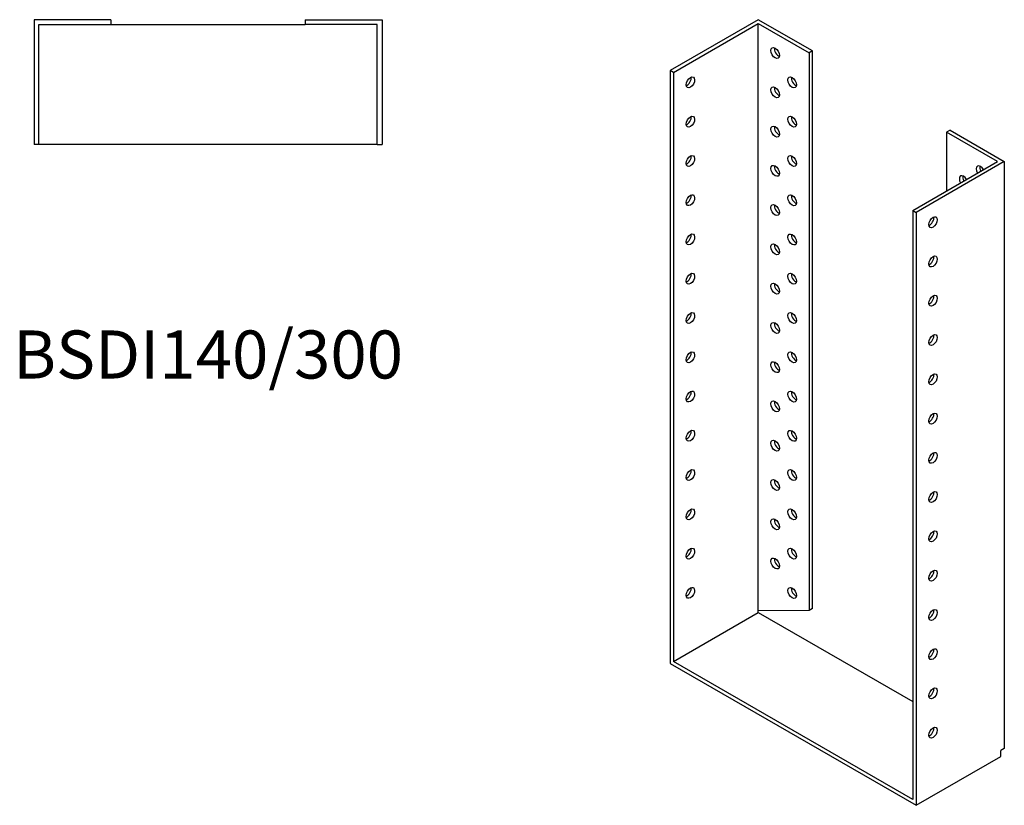
# Model space of a CAD drawing. Units: millimetres. Extents: x 356 to 932, y -98 to 823.
# Drawn here: x 522 to 932, y -98 to 229 of the extents above; entities that cross this region are included whole.
import ezdxf

# ---------------------------------------------------------------- set-up
doc = ezdxf.new("R2010")
doc.units = ezdxf.units.MM
doc.layers.add('Part', color=7, linetype='Continuous', lineweight=25)
doc.layers.add('Text', color=7, linetype='Continuous', lineweight=25)
doc.styles.add('EU_style', font='arial.ttf')

msp = doc.modelspace()

# ---------------------------------------------------------------- linework, layer by layer
at = {"layer": 'Part'}
for p, q in [((559.5, 229), (527.5, 229)), ((527.5, 229), (527.5, 177)), ((529.5, 227), (559.5, 227)), ((529.5, 177), (529.5, 227)), ((559.5, 229), (559.5, 227)), ((559.5, 227), (640.5, 227)), ((640.5, 229), (640.5, 227)), ((640.5, 229), (672.5, 229)), ((670.5, 227), (640.5, 227)), ((670.5, 177), (670.5, 227)), ((672.5, 229), (672.5, 177)), ((829.27, 229), (792.5, 207.83)), ((793.91, 207.01), (829.27, 227.37)), ((851.9, 215.97), (829.27, 229)), ((829.27, -17.08), (829.27, 227.37)), ((829.27, 227.37), (850.48, 215.16)), ((851.9, 215.97), (850.48, 215.16)), ((850.48, 215.16), (850.48, -17.03)), ((851.9, -16.21), (851.9, 215.97)), ((793.91, 207.01), (792.5, 207.83)), ((792.5, 207.83), (792.5, -39.07)), ((793.91, 207.01), (793.91, -38.25)), ((909.17, 182.99), (907.76, 182.17)), ((928.97, 169.96), (907.76, 182.17)), ((907.76, 182.17), (907.76, 157.74)), ((909.17, 182.99), (931.8, 169.96)), ((529.5, 177), (527.5, 177)), ((670.5, 177), (529.5, 177)), ((670.5, 177), (672.5, 177)), ((893.62, 149.6), (928.97, 169.96)), ((931.8, 169.96), (895.03, 148.78)), ((931.8, 169.96), (931.8, -74.49)), ((893.62, 149.6), (895.03, 148.78)), ((893.62, 149.6), (893.62, -95.67)), ((895.03, 148.78), (895.03, -98.12)), ((851.9, -16.21), (850.48, -17.03)), ((793.91, -38.25), (829.27, -17.89)), ((850.48, -17.03), (829.27, -17.08)), ((829.27, -17.89), (829.27, -17.08)), ((829.27, -17.89), (893.62, -54.95)), ((792.5, -39.07), (895.03, -98.12)), ((893.62, -95.67), (793.91, -38.25)), ((895.03, -98.12), (930.39, -77.76)), ((931.8, -74.49), (930.39, -75.3)), ((930.39, -77.76), (930.39, -75.3))]:
    msp.add_line(p, q, dxfattribs=at)
for centre, major_axis in [((836.34, 215.12), (-1.25, 2.17)), ((800.99, 202.91), (1.25, 2.17)), ((843.41, 202.88), (-1.25, 2.17)), ((836.34, 198.77), (-1.25, 2.17)), ((800.99, 186.56), (1.25, 2.17)), ((843.41, 186.53), (-1.25, 2.17)), ((836.34, 182.42), (-1.25, 2.17)), ((800.99, 170.21), (1.25, 2.17)), ((843.41, 170.17), (-1.25, 2.17)), ((836.34, 166.07), (-1.25, 2.17)), ((800.99, 153.86), (1.25, 2.17)), ((843.41, 153.82), (-1.25, 2.17)), ((836.34, 149.72), (-1.25, 2.17)), ((902.1, 144.68), (1.25, 2.17)), ((800.99, 137.5), (1.25, 2.17)), ((843.41, 137.47), (-1.25, 2.17)), ((836.34, 133.37), (-1.25, 2.17)), ((902.1, 128.33), (1.25, 2.17)), ((800.99, 121.15), (1.25, 2.17)), ((843.41, 121.12), (-1.25, 2.17)), ((836.34, 117.02), (-1.25, 2.17)), ((902.1, 111.98), (1.25, 2.17)), ((800.99, 104.8), (1.25, 2.17)), ((843.41, 104.77), (-1.25, 2.17)), ((836.34, 100.67), (-1.25, 2.17)), ((902.1, 95.63), (1.25, 2.17)), ((800.99, 88.45), (1.25, 2.17)), ((843.41, 88.42), (-1.25, 2.17)), ((836.34, 84.32), (-1.25, 2.17)), ((902.1, 79.28), (1.25, 2.17)), ((800.99, 72.1), (1.25, 2.17)), ((843.41, 72.07), (-1.25, 2.17)), ((836.34, 67.97), (-1.25, 2.17)), ((902.1, 62.92), (1.25, 2.17)), ((800.99, 55.75), (1.25, 2.17)), ((843.41, 55.72), (-1.25, 2.17)), ((836.34, 51.61), (-1.25, 2.17)), ((902.1, 46.57), (1.25, 2.17)), ((800.99, 39.4), (1.25, 2.17)), ((843.41, 39.37), (-1.25, 2.17)), ((836.34, 35.26), (-1.25, 2.17)), ((902.1, 30.22), (1.25, 2.17)), ((800.99, 23.05), (1.25, 2.17)), ((843.41, 23.02), (-1.25, 2.17)), ((836.34, 18.91), (-1.25, 2.17)), ((902.1, 13.87), (1.25, 2.17)), ((800.99, 6.7), (1.25, 2.17)), ((843.41, 6.67), (-1.25, 2.17)), ((836.34, 2.56), (-1.25, 2.17)), ((902.1, -2.48), (1.25, 2.17)), ((800.99, -9.65), (1.25, 2.17)), ((843.41, -9.69), (-1.25, 2.17)), ((902.1, -18.83), (1.25, 2.17)), ((902.1, -35.18), (1.25, 2.17)), ((902.1, -51.53), (1.25, 2.17)), ((902.1, -67.88), (1.25, 2.17))]:
    msp.add_ellipse(centre, major_axis=major_axis, ratio=0.578093, dxfattribs=at)
for centre, major_axis, start_param, end_param in [((837.75, 215.94), (1.25, -2.17), 3.741535, 5.683243), ((799.57, 203.72), (1.25, 2.17), 3.741535, 5.683243), ((844.83, 203.69), (1.25, -2.17), 3.741535, 5.683243), ((837.75, 199.59), (1.25, -2.17), 3.741535, 5.683243), ((799.57, 187.37), (1.25, 2.17), 3.741535, 5.683243), ((844.83, 187.34), (1.25, -2.17), 3.741535, 5.683243), ((837.75, 183.24), (1.25, -2.17), 3.741535, 5.683243), ((799.57, 171.02), (1.25, 2.17), 3.741535, 5.683243), ((844.83, 170.99), (1.25, -2.17), 3.741535, 5.683243), ((837.75, 166.89), (1.25, -2.17), 3.741535, 5.683243), ((921.9, 165.85), (-1.25, 2.17), 4.723328, 7.843043), ((914.83, 161.75), (-1.25, 2.17), 4.734268, 7.832102), ((923.31, 166.67), (1.25, -2.17), 3.741535, 4.70145), ((916.24, 162.56), (1.25, -2.17), 3.741535, 4.69051), ((799.57, 154.67), (1.25, 2.17), 3.741535, 5.683243), ((844.83, 154.64), (1.25, -2.17), 3.741535, 5.683243), ((837.75, 150.53), (1.25, -2.17), 3.741535, 5.683243), ((900.69, 145.49), (1.25, 2.17), 3.741535, 5.683243), ((799.57, 138.32), (1.25, 2.17), 3.741535, 5.683243), ((844.83, 138.29), (1.25, -2.17), 3.741535, 5.683243), ((837.75, 134.18), (1.25, -2.17), 3.741535, 5.683243), ((900.69, 129.14), (1.25, 2.17), 3.741535, 5.683243), ((799.57, 121.97), (1.25, 2.17), 3.741535, 5.683243), ((844.83, 121.94), (1.25, -2.17), 3.741535, 5.683243), ((837.75, 117.83), (1.25, -2.17), 3.741535, 5.683243), ((900.69, 112.79), (1.25, 2.17), 3.741535, 5.683243), ((799.57, 105.62), (1.25, 2.17), 3.741535, 5.683243), ((844.83, 105.59), (1.25, -2.17), 3.741535, 5.683243), ((837.75, 101.48), (1.25, -2.17), 3.741535, 5.683243), ((900.69, 96.44), (1.25, 2.17), 3.741535, 5.683243), ((799.57, 89.27), (1.25, 2.17), 3.741535, 5.683243), ((844.83, 89.23), (1.25, -2.17), 3.741535, 5.683243), ((837.75, 85.13), (1.25, -2.17), 3.741535, 5.683243), ((900.69, 80.09), (1.25, 2.17), 3.741535, 5.683243), ((799.57, 72.91), (1.25, 2.17), 3.741535, 5.683243), ((844.83, 72.88), (1.25, -2.17), 3.741535, 5.683243), ((837.75, 68.78), (1.25, -2.17), 3.741535, 5.683243), ((900.69, 63.74), (1.25, 2.17), 3.741535, 5.683243), ((799.57, 56.56), (1.25, 2.17), 3.741535, 5.683243), ((844.83, 56.53), (1.25, -2.17), 3.741535, 5.683243), ((837.75, 52.43), (1.25, -2.17), 3.741535, 5.683243), ((900.69, 47.39), (1.25, 2.17), 3.741535, 5.683243), ((799.57, 40.21), (1.25, 2.17), 3.741535, 5.683243), ((844.83, 40.18), (1.25, -2.17), 3.741535, 5.683243), ((837.75, 36.08), (1.25, -2.17), 3.741535, 5.683243), ((900.69, 31.04), (1.25, 2.17), 3.741535, 5.683243), ((799.57, 23.86), (1.25, 2.17), 3.741535, 5.683243), ((844.83, 23.83), (1.25, -2.17), 3.741535, 5.683243), ((837.75, 19.73), (1.25, -2.17), 3.741535, 5.683243), ((900.69, 14.69), (1.25, 2.17), 3.741535, 5.683243), ((799.57, 7.51), (1.25, 2.17), 3.741535, 5.683243), ((844.83, 7.48), (1.25, -2.17), 3.741535, 5.683243), ((837.75, 3.38), (1.25, -2.17), 3.741535, 5.683243), ((900.69, -1.67), (1.25, 2.17), 3.741535, 5.683243), ((799.57, -8.84), (1.25, 2.17), 3.741535, 5.683243), ((844.83, -8.87), (1.25, -2.17), 3.741535, 5.683243), ((900.69, -18.02), (1.25, 2.17), 3.741535, 5.683243), ((900.69, -34.37), (1.25, 2.17), 3.741535, 5.683243), ((900.69, -50.72), (1.25, 2.17), 3.741535, 5.683243), ((900.69, -67.07), (1.25, 2.17), 3.741535, 5.683243)]:
    msp.add_ellipse(centre, major_axis=major_axis, ratio=0.578093, start_param=start_param, end_param=end_param, dxfattribs=at)

# ---------------------------------------------------------------- texts
at = {"layer": 'Text', "insert": (600, 87), "char_height": 20, "width": 343.6746, "attachment_point": 5, "style": 'EU_style'}
msp.add_mtext('{BSDI140/300}', dxfattribs=at)

doc.saveas('drawing.dxf')
